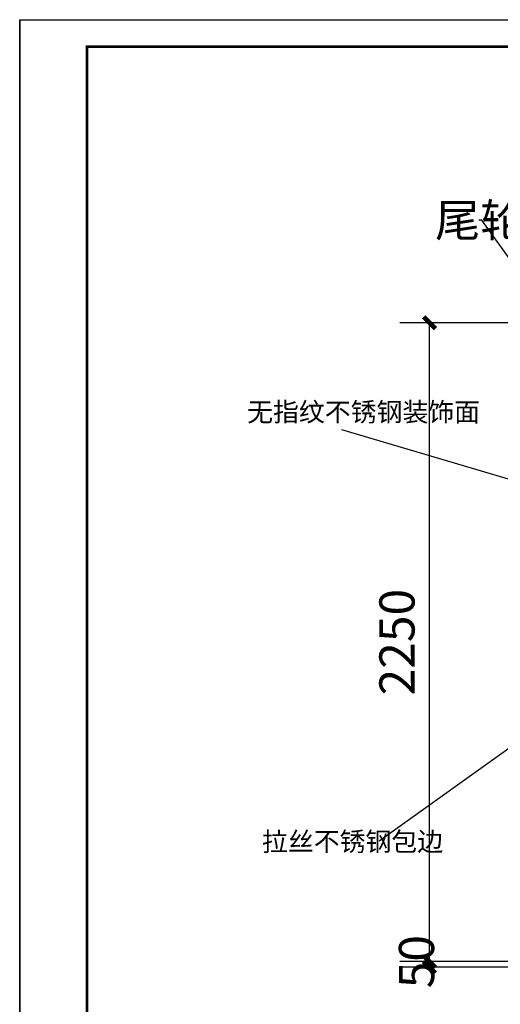
# Model space of a CAD drawing. Units: millimetres. Extents: x -278476643 to 278295649, y -1528171073 to 1528117210.
# Drawn here: x 121474 to 125537, y -978 to 7349 of the extents above; entities that cross this region are included whole.
import ezdxf
from ezdxf import colors
from ezdxf.entities.mleader import LeaderData, LeaderLine
from ezdxf.math import Vec2, Vec3

# ---------------------------------------------------------------- set-up
doc = ezdxf.new("R2010")
doc.units = ezdxf.units.MM
doc.layers.add('PUB_DIM', color=3, linetype='Continuous')
doc.layers.add('字体', color=131, linetype='Continuous')
doc.styles.add('_TCH_DIM_T3', font='SIMPLEX', dxfattribs={"width": 0.7058823529411765, "bigfont": 'GBCBIG'})
doc.styles.add('HZ', font='SIMPLEX.SHX', dxfattribs={"width": 0.7, "bigfont": 'HZTXT.SHX'})
doc.styles.add('hztxt_txtstyle_200000.00_0_0200000.0000', font='tssdeng.shx', dxfattribs={"height": 200000, "bigfont": 'hztxt.shx'})
doc.styles.add('hztxt_txtstyle_70000.00_0_070000.0000', font='tssdeng.shx', dxfattribs={"height": 70000, "bigfont": 'hztxt.shx'})
doc.dimstyles.new('_TCH_ARCH&&100', dxfattribs={"dimtxt": 297.5, "dimasz": 100, "dimexe": 250, "dimexo": 300, "dimgap": 126.25, "dimtad": 1, "dimdec": 0, "dimzin": 0, "dimdsep": 46, "dimtxsty": '_TCH_DIM_T3', "dimblk": 'ARCHTICK', "dimcen": 0.09, "dimclrt": 7, "dimazin": 2, "dimtfac": 1, "dimtdec": 0, "dimtix": 1, "dimtmove": 2, "dimatfit": 3, "dimfxl": 1, "dimtolj": 1, "dimtzin": 0, "dimarcsym": 0})

# ---------------------------------------------------------------- blocks, each defined once
blk = doc.blocks.new('A1')
at = {"color": 7}
for p, q in [((0, 59400), (84100, 59400)), ((0, 59400), (0, 0)), ((0, 0), (0, 59400)), ((2500, 51625.07752482861), (2500, 58399.99999999988)), ((2500, 58399.99999999988), (83100, 58400)), ((2500, 58399.99999999988), (2500, 1000))]:
    blk.add_line(p, q, dxfattribs=at)
at = {"color": 7, "const_width": 100}
blk.add_lwpolyline([(2500, 58399.99999999988), (2500, 1000), (83100, 1000), (83100, 58400)], close=True, dxfattribs=at)
blk = doc.blocks.new('_ArchTick')
at = {"color": 0, "linetype": 'ByBlock', "const_width": 0.4}
blk.add_lwpolyline([(-0.5, -0.5), (0.5, 0.5)], dxfattribs=at)
blk = doc.blocks.new('*D2745')
at = {"layer": 'Defpoints', "color": 0}
for p in [(124938.1649270642, 4786.545901610612), (125977.9546585838, 4786.545901610612), (125977.9546585838, -616.3459152844803)]:
    blk.add_point(p, dxfattribs=at)
at = {"layer": 'PUB_DIM', "color": 0, "lineweight": -2}
for p, q in [((125677.9546585838, 4786.545901610612), (124688.1649270642, 4786.545901610612)), ((124938.1649270642, -616.3459152844803), (124938.1649270642, 4786.545901610612)), ((125677.9546585838, -616.3459152844803), (124688.1649270642, -616.3459152844803))]:
    blk.add_line(p, q, dxfattribs=at)
at = {"layer": 'PUB_DIM', "color": 0, "lineweight": -2, "xscale": 100, "yscale": 100, "zscale": 100}
for p, rotation in [((124938.1649270642, 4786.545901610612), 90), ((124938.1649270642, -616.3459152844803), 270)]:
    blk.add_blockref('_ArchTick', p, dxfattribs=dict(at, rotation=rotation))
at = {"layer": 'PUB_DIM', "color": 7, "ltscale": 923.8113584634266, "insert": (124663.1649270642, 2085.099993163066), "char_height": 297.5, "attachment_point": 5, "rotation": 90, "style": '_TCH_DIM_T3'}
blk.add_mtext('\\A1;2250', dxfattribs=at)
blk = doc.blocks.new('*D2746')
at = {"layer": 'Defpoints', "color": 0}
for p in [(124938.1649270642, -616.3459152844803), (125977.954658566, -616.3459152844803), (125977.954658566, -664.3716203236402)]:
    blk.add_point(p, dxfattribs=at)
at = {"layer": 'PUB_DIM', "color": 0, "lineweight": -2}
for p, q in [((125677.954658566, -616.3459152844803), (124688.1649270642, -616.3459152844803)), ((125677.954658566, -664.3716203236402), (124688.1649270642, -664.3716203236402)), ((124938.1649270642, -664.3716203236402), (124938.1649270642, -616.3459152844803))]:
    blk.add_line(p, q, dxfattribs=at)
at = {"layer": 'PUB_DIM', "color": 0, "lineweight": -2, "xscale": 100, "yscale": 100, "zscale": 100}
for p, rotation in [((124938.1649270642, -616.3459152844803), 270), ((124938.1649270642, -664.3716203236402), 90)]:
    blk.add_blockref('_ArchTick', p, dxfattribs=dict(at, rotation=rotation))
at = {"layer": 'PUB_DIM', "color": 7, "ltscale": 923.8113584634266, "insert": (124828.106019683, -616.9935552486338), "char_height": 297.5, "attachment_point": 5, "rotation": 90, "style": '_TCH_DIM_T3'}
blk.add_mtext('\\A1;50', dxfattribs=at)

msp = doc.modelspace()

# ---------------------------------------------------------------- linework, layer by layer
at = {"color": 3, "lineweight": -3}
for p, q in [((124194.8891127071, 3883.640060395729, 5.675297383029142), (126626.3918123683, 3161.070861911511, 5.675297383029142)), ((124512.0757832324, 406.0344317245047, 5.675297383029142), (125977.954658566, 1452.487202995235, 5.438453398348912))]:
    msp.add_line(p, q, dxfattribs=at)

# ---------------------------------------------------------------- block references
at = {"color": 0, "xscale": 0.2280153739315292, "yscale": 0.2280153739315292, "zscale": 0.2280153739315292}
msp.add_blockref('A1', (121473.9871870521, -6195.391521086901), dxfattribs=at)

# ---------------------------------------------------------------- texts
at = {"color": 1, "true_color": 0xff0000, "char_height": 160.4165684942035, "attachment_point": 7}
for s, insert, style in [('无指纹不锈钢装饰面', (123396.2891005516, 3901.213755950642, 5.675297383029142), 'hztxt_txtstyle_70000.00_0_070000.0000'), ('拉丝不锈钢包边', (123522.0295847408, 268.3432776099679, 5.675297383029142), 'hztxt_txtstyle_200000.00_0_0200000.0000')]:
    msp.add_mtext(s, dxfattribs=dict(at, insert=insert, style=style))

# ---------------------------------------------------------------- dimensions: what is measured, and where the dimension line sits
at = {"layer": 'PUB_DIM'}
dim = msp.add_aligned_dim(p1=(125977.9546585838, -616.3459152844803, 5.438453390344628), p2=(125977.9546585838, 4786.545901610612, 5.438453390344628), distance=1039.7897315196024, text='2250', dimstyle='_TCH_ARCH&&100', override={"dimtxt": 297.5, "dimclrt": 7}, dxfattribs=at)
dim.commit()
dim.dimension.update_dxf_attribs({"geometry": '*D2745', "text_midpoint": (124663.1649270642, 2085.099993163066, 5.438453390344628)})
dim = msp.add_linear_dim(base=(124938.1649270642, -616.3459152844803, 5.438453390344628), p1=(125977.954658566, -664.3716203236402, 5.438453390344628), p2=(125977.954658566, -616.3459152844803, 5.438453390344628), angle=90, text='50', dimstyle='_TCH_ARCH&&100', dxfattribs=at)
dim.commit()
dim.dimension.update_dxf_attribs({"geometry": '*D2746', "text_midpoint": (124828.106019683, -616.9935552486338, 5.438453390344628), "dimtype": 161})

# ---------------------------------------------------------------- leaders
at = {"layer": '字体', "color": 1}
ml = msp.add_multileader_mtext('Standard', dxfattribs=at)
ml.set_content('尾轮', color=1, style='HZ')
ml.set_leader_properties()
ml.build(insert=Vec2(0, 0))
ml.multileader.update_dxf_attribs({"dogleg_length": 35.35791469306741, "arrow_head_size": 12.48668331015765})
ctx = ml.context
ctx.base_point, ctx.char_height, ctx.arrow_head_size, ctx.landing_gap_size, ctx.plane_origin = Vec3(124979.0252724772, 5624.258827542808, 5.438453398348912), 280.1499460612293, 12.48668331015765, 6.243341655078825, Vec3(125748.6619683176, 5139.566812546628, 5.438453398348912)
notes = []
notes.append((ctx, [(0, (1, 1, 0), (125380.900842796, 5652.273822148991, 5.438453398348912), (-1, 0), 24.9733666203153, [(0, [(125748.6619683176, 5139.566812546628, 5.438453398348912)], 0, [])])]))
ctx.mtext.insert, ctx.mtext.width, ctx.mtext.line_spacing_factor, ctx.mtext.flow_direction = Vec3(124985.2686141323, 5792.348795179605, 5.438453398348912), 679.5050263069975, 1.068376068376068, 5
for ctx, leaders in notes:
    for number, flags, end, landing, length, lines in leaders:
        leader = LeaderData()
        leader.index, (leader.has_last_leader_line, leader.has_dogleg_vector, leader.attachment_direction) = number, flags
        leader.last_leader_point, leader.dogleg_vector, leader.dogleg_length = Vec3(end), Vec3(landing), length
        for number, points, colour, breaks in lines:
            line = LeaderLine()
            line.index, line.vertices, line.color, line.breaks = number, Vec3.list(points), colors.encode_raw_color(colour), breaks
            leader.lines.append(line)
        ctx.leaders.append(leader)

doc.saveas('drawing.dxf')
